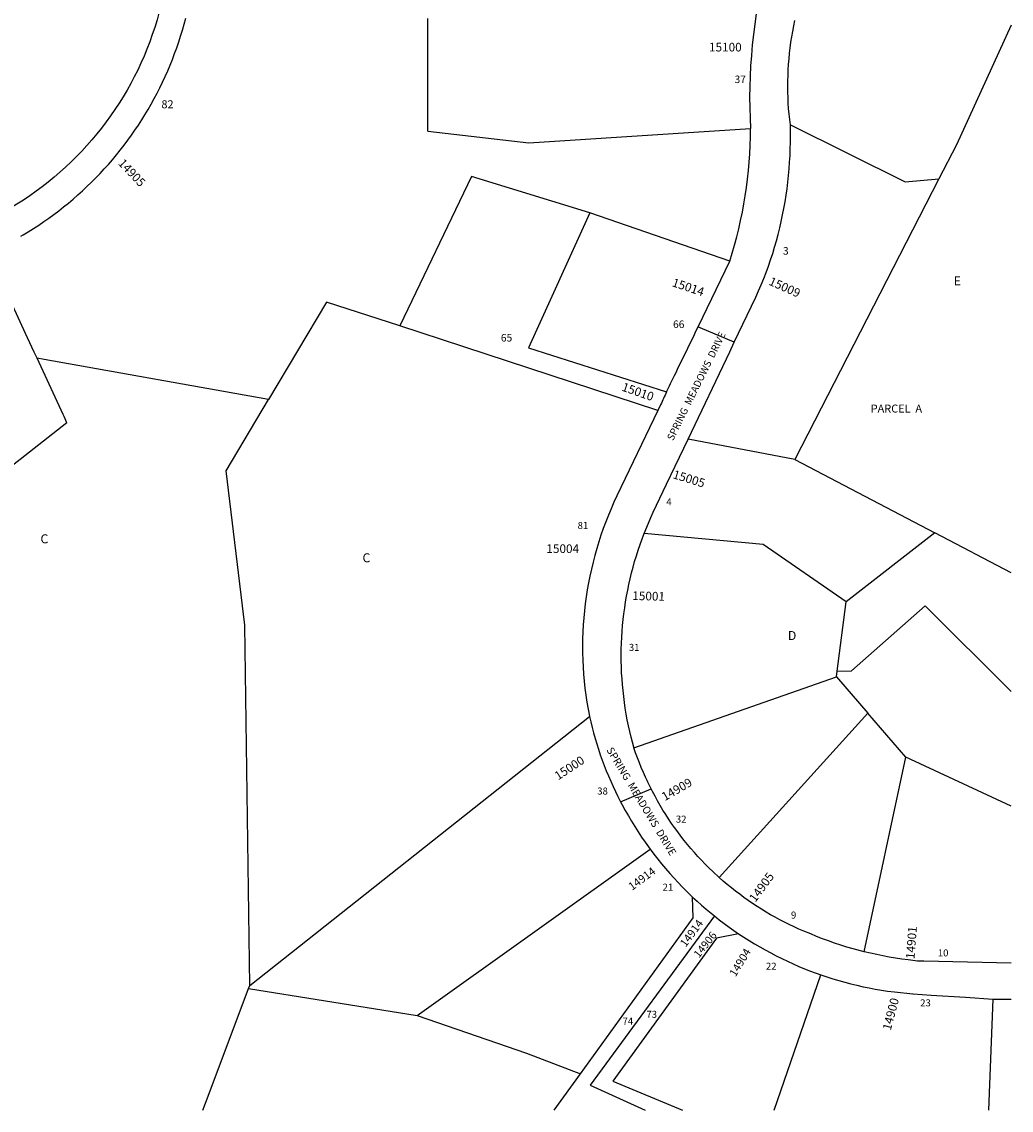
# Model space of a CAD drawing. Units: inches. Extents: x 1219711 to 1225777, y 521457 to 525457.
# Drawn here: x 1223815 to 1225766, y 521457 to 523603 of the extents above; entities that cross this region are included whole.
import ezdxf
from ezdxf.enums import TextEntityAlignment as Align

# ---------------------------------------------------------------- set-up
doc = ezdxf.new("R2010")
doc.units = ezdxf.units.IN
doc.header["$MEASUREMENT"] = 0
for name, color, linetype in [('Addresses', 5, 'Continuous'), ('Lot-Block-Parcel Text', 6, 'Continuous'), ('Parcel Boundaries', 7, 'Continuous'), ('Street Names', 7, 'Continuous'), ('Street ROW', 5, 'Continuous')]:
    doc.layers.add(name, color=color, linetype=linetype)
doc.styles.add('Arial', font='txt')

msp = doc.modelspace()

# ---------------------------------------------------------------- linework, layer by layer
at = {"layer": 'Parcel Boundaries'}
for p, q in [((1224615.9, 523387.5), (1224615.9, 523609.5)), ((1224814.5, 523364.3), (1225252.2, 523392.5)), ((1224615.9, 523387.5), (1224814.5, 523364.3)), ((1224701.7, 523297.7), (1224560.1, 523003.3)), ((1224935.2, 523226.4), (1224701.7, 523297.7)), ((1225623.6, 523293.2), (1225339.8, 522740)), ((1225211.2, 523131), (1224935.2, 523226.4)), ((1224415.9, 523050.5), (1224301.5, 522858.4)), ((1224560.1, 523003.3), (1224415.9, 523050.5)), ((1225069.3, 522836.7), (1224560.1, 523003.3)), ((1224217.5, 522717.6), (1224301.5, 522858.4)), ((1225339.8, 522740), (1225128.8, 522780)), ((1225339.8, 522740), (1225615.4, 522595.6)), ((1225615.4, 522595.6), (1225440.6, 522459.6)), ((1225766.3, 522516.6), (1225615.4, 522595.6)), ((1225423.3, 522322.7), (1225440.6, 522459.6)), ((1224264.2, 521703.2), (1224254.5, 522412.6)), ((1225421.9, 522311.3), (1225423.3, 522322.7)), ((1225022.1, 522171.7), (1225421.9, 522311.3)), ((1225421.9, 522311.3), (1225483.5, 522239.9)), ((1224264.2, 521703.2), (1224934.2, 522233.5)), ((1225483.5, 522239.9), (1225190.4, 521915.8)), ((1225558.6, 522153), (1225483.5, 522239.9)), ((1225476.4, 521769.4), (1225558.6, 522153)), ((1225766.3, 522056.5), (1225558.6, 522153)), ((1224594.5, 521644), (1225054.2, 521971.6)), ((1224261.8, 521696.9), (1224594.5, 521644)), ((1225722.5, 521457), (1225731, 521676.1)), ((1224865, 521457.1), (1224916.9, 521528.9))]:
    msp.add_line(p, q, dxfattribs=at)
for points in [[(1225766.4, 523596.6), (1225658.1, 523360.4), (1225623.6, 523293.2)], [(1225330.8, 523400), (1225556.9, 523287.6), (1225623.6, 523293.2)], [(1224935.2, 523226.4), (1224814, 522960.2), (1225086.4, 522873.3)], [(1223903.7, 522812.6), (1223898.2, 522824.5), (1223896.3, 522828.6), (1223844.9, 522939.7), (1223839.4, 522951.6), (1223826.1, 522980.2), (1223749.3, 523146.2)], [(1224301.5, 522858.4), (1223858.9, 522937.2), (1223844.9, 522939.7)], [(1223903.7, 522812.6), (1223712.9, 522663.2), (1223624.4, 522593.8), (1223483.1, 522483.1), (1223476.6, 522477.9)], [(1224254.5, 522412.6), (1224254.4, 522413.6), (1224217.5, 522717.6)], [(1225440.6, 522459.6), (1225277.3, 522572.6), (1225042.2, 522594.2)], [(1225423.3, 522322.7), (1225451, 522323.2), (1225596.4, 522451.3), (1225766.3, 522282.9), (1225766.3, 522282.9)], [(1224916.9, 521528.9), (1225138.9, 521836.3), (1225137.9, 521877.3)], [(1225180.8, 521840), (1224935.5, 521506.7), (1225044.1, 521457)], [(1225228.5, 521805), (1225185.3, 521795.9), (1224980.8, 521514), (1225117.8, 521457), (1225117.8, 521457)], [(1225298.8, 521457), (1225298.8, 521457), (1225391.1, 521723.9)], [(1224171.8, 521457.1), (1224182.2, 521484.8), (1224261.8, 521696.9), (1224264.2, 521703.2)], [(1224594.5, 521644), (1224809.9, 521569.2), (1224916.9, 521528.9)]]:
    msp.add_lwpolyline(points, dxfattribs=at)
at = {"layer": 'Street ROW'}
for p, q in [((1225148.7, 523001.4), (1225211.2, 523131)), ((1224995.7, 522065.3), (1225056.2, 522090.4)), ((1225731, 521676.1), (1225766.2, 521676))]:
    msp.add_line(p, q, dxfattribs=at)
for points in [[(1224056.6, 524347.8), (1224046.9, 524320.7, 0.086179), (1224024.5, 524190.7, 0.039592), (1224029.4, 524130, 0.061356), (1224055.7, 524039.5, -0.121475), (1224105.5, 523737, -0.051923), (1224081.4, 523606.6, -0.19031), (1223792.2, 523235.6, -0.015589), (1223757.2, 523216.5, -0.00918), (1223736, 523206.2), (1223491, 523092.8)], [(1225086.4, 522873.3, -0.005533), (1225102.3, 522905.9, 0.000532), (1225148.7, 523001.4)], [(1225074.7, 522847.9), (1225069.3, 522836.7), (1224988.7, 522668.5, 0.162488), (1224934.2, 522233.7), (1224934.2, 522233.5)]]:
    msp.add_lwpolyline(points, format="xyb", dxfattribs=at)
for points in [[(1223812.7, 523180.2), (1223817.1, 523182.7), (1223827.5, 523189), (1223837.8, 523195.5), (1223848, 523202.2), (1223858.1, 523209), (1223868.1, 523216), (1223877.9, 523223.2), (1223887.7, 523230.5), (1223897.2, 523238), (1223906.7, 523245.7), (1223916, 523253.5), (1223925.2, 523261.6), (1223934.3, 523269.7), (1223943.2, 523278), (1223951.9, 523286.5), (1223960.5, 523295.1), (1223969, 523303.9), (1223977.3, 523312.8), (1223985.4, 523321.9), (1223993.4, 523331.1), (1224001.2, 523340.5), (1224008.9, 523349.9), (1224016.3, 523359.5), (1224023.7, 523369.3), (1224030.8, 523379.2), (1224037.8, 523389.1), (1224044.6, 523399.3), (1224051.2, 523409.5), (1224057.6, 523419.8), (1224063.9, 523430.3), (1224070, 523440.8), (1224075.9, 523451.5), (1224081.6, 523462.3), (1224087.1, 523473.1), (1224092.4, 523484.1), (1224097.6, 523495.1), (1224102.5, 523506.3), (1224107.2, 523517.5), (1224111.8, 523528.8), (1224116.1, 523540.2), (1224120.3, 523551.6), (1224124.2, 523563.2), (1224128, 523574.8), (1224131.5, 523586.4), (1224134.9, 523598.1), (1224138, 523609.9)], [(1225330.8, 523400), (1225328.1, 523420.9), (1225327.2, 523431.8), (1225326.6, 523442.7), (1225326.1, 523453.6), (1225325.8, 523464.5), (1225325.7, 523475.4), (1225325.9, 523486.4), (1225326.2, 523497.3), (1225326.6, 523508.2), (1225327.3, 523519.1), (1225328.2, 523530), (1225329.2, 523540.9), (1225330.5, 523551.7), (1225331.9, 523562.6), (1225333.6, 523573.4), (1225335.4, 523584.1), (1225337.4, 523594.9), (1225339.6, 523605.6)], [(1225128.8, 522780), (1225211.1, 522952.3), (1225220.1, 522971.1), (1225262.8, 523060.4), (1225268.1, 523072.3), (1225273.3, 523084.4), (1225278.2, 523096.6), (1225282.9, 523108.8), (1225287.4, 523121.1), (1225291.7, 523133.5), (1225295.8, 523146), (1225299.6, 523158.6), (1225303.2, 523171.2), (1225306.6, 523183.8), (1225309.8, 523196.6), (1225312.8, 523209.3), (1225315.5, 523222.2), (1225318.1, 523235), (1225320.3, 523248), (1225322.4, 523260.9), (1225324.3, 523273.9), (1225325.9, 523286.9), (1225327.3, 523300), (1225328.4, 523313), (1225329.3, 523326.1), (1225330, 523339.2), (1225330.5, 523352.3), (1225330.8, 523365.5), (1225330.8, 523378.6), (1225330.8, 523400)], [(1225220.1, 522971.1), (1225153.1, 522999.6), (1225148.7, 523001.4)], [(1225042.2, 522594.2), (1225050.6, 522614.8), (1225055.2, 522625.5), (1225060.1, 522636.1), (1225086.5, 522691.4), (1225128.8, 522780)], [(1225022.1, 522171.7), (1225021.7, 522172.9), (1225016.6, 522192.4), (1225013.9, 522203.8), (1225011.4, 522215.2), (1225009.1, 522226.7), (1225007, 522238.1), (1225005.1, 522249.7), (1225003.4, 522261.2), (1225001.9, 522272.8), (1225000.6, 522284.4), (1224999.5, 522296.1), (1224998.6, 522307.7), (1224997.9, 522319.4), (1224997.5, 522331.1), (1224997.2, 522342.7), (1224997.1, 522354.4), (1224997.2, 522366.1), (1224997.6, 522377.8), (1224998.1, 522389.5), (1224998.9, 522401.1), (1224999.8, 522412.8), (1225001, 522424.4), (1225002.3, 522436), (1225003.9, 522447.6), (1225005.6, 522459.1), (1225007.6, 522470.7), (1225009.8, 522482.1), (1225012.1, 522493.6), (1225014.7, 522505), (1225017.4, 522516.3), (1225020.4, 522527.7), (1225023.5, 522538.9), (1225026.9, 522550.1), (1225030.4, 522561.2), (1225034.2, 522572.3), (1225038.1, 522583.3), (1225042.2, 522594.2)], [(1225190.4, 521915.8), (1225177.7, 521927.5), (1225170.2, 521934.8), (1225162.8, 521942.1), (1225155.5, 521949.7), (1225148.4, 521957.3), (1225141.4, 521965), (1225134.6, 521972.9), (1225127.9, 521980.9), (1225121.3, 521989), (1225114.9, 521997.3), (1225108.6, 522005.6), (1225102.4, 522014.1), (1225096.4, 522022.6), (1225090.6, 522031.3), (1225084.9, 522040), (1225079.4, 522048.9), (1225074, 522057.8), (1225068.8, 522066.9), (1225063.7, 522076), (1225058.8, 522085.2), (1225056.2, 522090.4), (1225054.1, 522094.5), (1225049.5, 522103.9), (1225048.1, 522107), (1225045.1, 522113.4), (1225040.8, 522122.9), (1225036.7, 522132.6), (1225032.8, 522142.2), (1225029.1, 522152), (1225025.5, 522161.8), (1225022.1, 522171.7)], [(1224995.7, 522065.3), (1224999.1, 522058.8), (1225005, 522048), (1225011.1, 522037.3), (1225017.4, 522026.7), (1225023.8, 522016.2), (1225030.5, 522005.8), (1225037.3, 521995.6), (1225044.3, 521985.4), (1225054.2, 521971.6)], [(1225054.2, 521971.6), (1225061.6, 521961.8), (1225069.1, 521952.2), (1225076.8, 521942.7), (1225084.6, 521933.3), (1225092.7, 521924), (1225100.8, 521914.9), (1225109.2, 521906), (1225117.6, 521897.2), (1225126.3, 521888.5), (1225137.9, 521877.3)], [(1225476.4, 521769.4), (1225454.3, 521775.3), (1225442.1, 521778.8), (1225430, 521782.6), (1225418, 521786.6), (1225406.1, 521790.8), (1225394.2, 521795.1), (1225382.5, 521799.7), (1225370.8, 521804.5), (1225357.2, 521810.1), (1225347.6, 521814.2), (1225338.1, 521818.5), (1225328.6, 521823), (1225319.3, 521827.6), (1225310, 521832.4), (1225300.8, 521837.4), (1225291.7, 521842.5), (1225282.7, 521847.8), (1225273.8, 521853.2), (1225265, 521858.8), (1225256.3, 521864.6), (1225247.7, 521870.4), (1225239.1, 521876.5), (1225230.7, 521882.7), (1225222.4, 521889), (1225214.3, 521895.5), (1225206.2, 521902.1), (1225198.2, 521908.9), (1225190.4, 521915.8)], [(1225137.9, 521877.3), (1225146.6, 521869.2), (1225155.5, 521861.3), (1225164.5, 521853.5), (1225180.8, 521840)], [(1225180.8, 521840), (1225190.3, 521832.5), (1225200, 521825.2), (1225209.7, 521818), (1225228.5, 521805)], [(1225228.5, 521805), (1225238.8, 521798.2), (1225249.2, 521791.6), (1225259.7, 521785.2), (1225270.3, 521779), (1225281, 521772.9), (1225291.9, 521767.1), (1225302.8, 521761.4), (1225313.8, 521755.9), (1225325, 521750.6), (1225336.2, 521745.5), (1225347.5, 521740.6), (1225358.9, 521735.9), (1225370.3, 521731.4), (1225391.1, 521723.9)], [(1225766.3, 521747), (1225593.9, 521750.9), (1225581.6, 521751.2), (1225563.2, 521753.2), (1225550.7, 521754.9), (1225538.2, 521756.8), (1225525.8, 521758.9), (1225513.3, 521761.2), (1225501, 521763.7), (1225488.7, 521766.4), (1225476.4, 521769.4)], [(1225391.1, 521723.9), (1225402.8, 521719.9), (1225414.5, 521716.2), (1225426.3, 521712.7), (1225438.1, 521709.4), (1225450, 521706.2), (1225462, 521703.3), (1225474, 521700.6), (1225486.1, 521698.2), (1225498.2, 521695.9), (1225510.3, 521693.8), (1225522.4, 521692), (1225536.3, 521690.1), (1225572.3, 521686.5), (1225573.1, 521686.5)], [(1225573.1, 521686.5), (1225608.4, 521683.6), (1225675.9, 521679.8), (1225731, 521676.1)]]:
    msp.add_lwpolyline(points, dxfattribs=at)
for centre, radius, start, end in [((1226309.6, 523452.9), 1059.2, 165.4126, 183.2657), ((1224383.9, 523394.5), 868.3, 342.3324, 359.8686), ((1226577.4, 522167.3), 1649.6, 154.6619, 155.6335), ((1225599.9, 522381.6), 681.9, 192.5402, 207.6322)]:
    msp.add_arc(centre, radius, start, end, dxfattribs=at)

# ---------------------------------------------------------------- texts
at = {"layer": 'Addresses', "color": 18, "true_color": 0x000000, "style": 'Arial'}
msp.add_text('15100', height=17.04, dxfattribs=at).set_placement((1225170.2, 523544.5))
msp.add_text('14905', height=17.04, rotation=-46.7085, dxfattribs=at).set_placement((1224025.7, 523299.6), align=Align.CENTER)
for s, height, rotation, p in [('15014', 17.04, -18.435, (1225096, 523082)), ('15009', 17.04, -24.1456, (1225286.7, 523085.2)), ('15010', 17.04, -19.2795, (1224996.7, 522876.2)), ('15005', 17.04, -17.1026, (1225097.5, 522703.4)), ('15004', 17.04, -0.2587, (1224849.4, 522555.8)), ('15001', 17.04, -1.5911, (1225018.7, 522463.1)), ('15000', 17.04, 33.3883, (1224872.6, 522107.1)), ('14909', 17.04, 29.9536, (1225083, 522066.1)), ('14914', 15.78, 36.3843, (1225018.5, 521889.4)), ('14905', 17.04, 53.7462, (1225261.6, 521865.7)), ('14914', 15.78, 53.3683, (1225124.2, 521777.4)), ('14906', 15.38, 51.5153, (1225150.4, 521756)), ('14901', 17.04, 85.6677, (1225575.5, 521754.6)), ('14904', 15.78, 58.6714, (1225222.6, 521718.8)), ('14900', 17.04, 75.0948, (1225528.6, 521613.3))]:
    msp.add_text(s, height=height, rotation=rotation, dxfattribs=at).set_placement(p)
at = {"layer": 'Lot-Block-Parcel Text', "color": 14, "true_color": 0xa80000, "style": 'Arial'}
for s, height, p in [('37', 14.79, (1225220.6, 523482.2)), ('82', 15.78, (1224090.1, 523432.5)), ('3', 14.8, (1225316.1, 523143.9)), ('E', 17.8, (1225652.9, 523083.2)), ('66', 14.79, (1225099.3, 522999.3)), ('65', 14.79, (1224759.7, 522972.6)), ('PARCEL  A', 15.78, (1225489.2, 522832.5)), ('4', 13.8, (1225085.9, 522649.6)), ('81', 13.81, (1224911.1, 522603)), ('C', 17.8, (1223851.5, 522574.7)), ('C', 17.8, (1224486.7, 522537.3)), ('D', 17.8, (1225325.8, 522384)), ('31', 13.81, (1225012.1, 522362.7)), ('38', 13.81, (1224949.8, 522079.4)), ('32', 13.81, (1225104.8, 522024)), ('21', 13.81, (1225078.7, 521889.9)), ('9', 13.8, (1225331.9, 521834.9)), ('10', 13.81, (1225621.6, 521760.3)), ('22', 13.81, (1225282.5, 521734)), ('23', 13.81, (1225586.8, 521661.7)), ('74', 13.81, (1224999.7, 521625.9))]:
    msp.add_text(s, height=height, dxfattribs=at).set_placement(p)
msp.add_text('73', height=13.81, rotation=-0.5636, dxfattribs=at).set_placement((1225046.7, 521639.3))
at = {"layer": 'Street Names', "color": 18, "true_color": 0x000000, "style": 'Arial'}
for height, rotation, p in [(14.2, 63.6945, (1225099.3, 522776)), (14.792, -58.9181, (1224967.3, 522167.3))]:
    msp.add_text('SPRING  MEADOWS  DRIVE', height=height, rotation=rotation, dxfattribs=at).set_placement(p)

doc.saveas('drawing.dxf')
